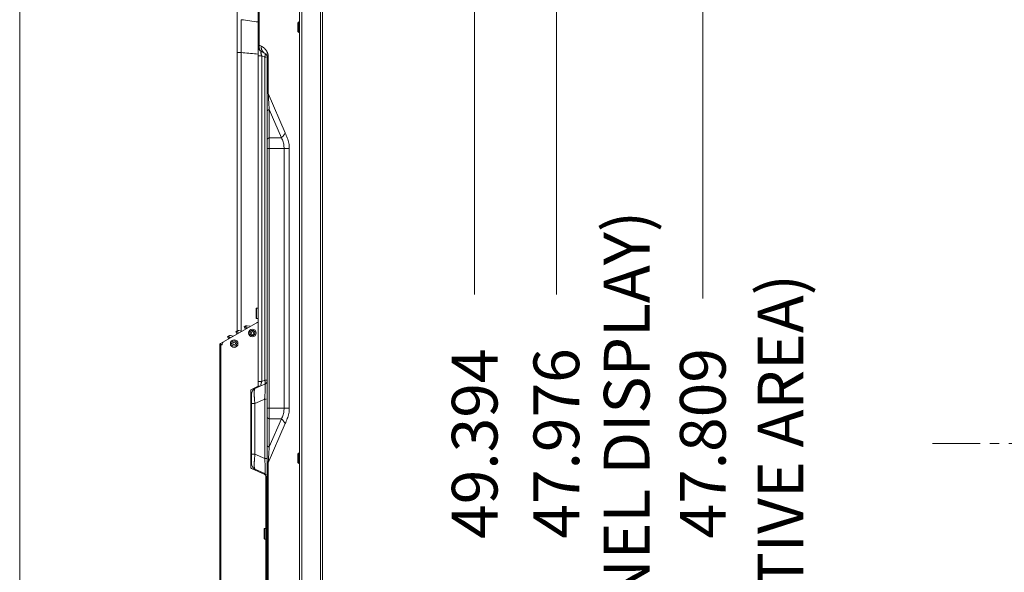
# Model space of a CAD drawing. Units: millimetres. Extents: x 17 to 262, y -9 to 174.
# Drawn here: x 17 to 43, y 83 to 98 of the extents above; entities that cross this region are included whole.
import ezdxf
from ezdxf.enums import TextEntityAlignment as Align

# ---------------------------------------------------------------- set-up
doc = ezdxf.new("R2010")
doc.units = ezdxf.units.MM
doc.header["$MEASUREMENT"] = 0
doc.linetypes.add('CENTER', pattern=[2, 1.25, -0.25, 0.25, -0.25])
doc.layers.get('0').update_dxf_attribs({"lineweight": 0})
for name, color, linetype, lineweight in [('11982401_A_328_BL6', 7, 'Continuous', 0), ('CM3_6_004_043_0000963_3_BL144', 7, 'Continuous', 0), ('CM3_6_T1D2_004_043_005398_BL137', 7, 'Continuous', 0), ('M004_043_0053694_1_BL138', 7, 'Continuous', 0), ('M004_043_0053694_1_BL149', 7, 'Continuous', 0), ('NT98ND_BO1166B_G_M010_3_BL9', 7, 'Continuous', 0), ('NT98ND_M007_7_BL13', 7, 'Continuous', 0)]:
    doc.layers.add(name, color=color, linetype=linetype, lineweight=lineweight)
doc.layers.add('Dimensions', color=5, linetype='Continuous', lineweight=0, true_color=0x0000ff)
doc.styles.add('DC_TEXTSTYLE4', font='arial.ttf', dxfattribs={"height": 0.2})

msp = doc.modelspace()

# ---------------------------------------------------------------- linework, layer by layer
at = {"color": 7, "linetype": 'CENTER', "lineweight": 0}
msp.add_line((41.445, 86.444), (131.953, 86.444), dxfattribs=at)
at = {"color": 7, "linetype": 'Continuous', "lineweight": 0, "ltscale": 6.007917, "flags": 128}
msp.add_lwpolyline([(17.478, 174.47), (17.478, -9.019), (262.115, -9.019), (262.115, 174.47), (17.478, 174.47)], close=True, dxfattribs=at)
at = {"layer": '11982401_A_328_BL6', "color": 7, "linetype": 'Continuous', "lineweight": 0, "ltscale": 0.004921}
for p, q in [((23.191, 99.883), (23.191, 89.407)), ((23.742, 87.95), (23.742, 98.076)), ((23.763, 98.076), (23.763, 96.9)), ((23.294, 96.707), (23.191, 96.707)), ((23.294, 96.707), (23.294, 89.395)), ((23.742, 96.9), (23.763, 96.9)), ((23.823, 96.872), (23.763, 96.9)), ((23.833, 96.729), (23.91, 96.694)), ((23.69, 96.671), (23.742, 96.667)), ((23.833, 96.622), (23.742, 96.622)), ((23.833, 88.074), (23.833, 96.622)), ((23.833, 96.622), (23.91, 96.586)), ((23.91, 88.11), (23.91, 96.586)), ((23.946, 96.586), (23.91, 96.586)), ((23.978, 75.309), (23.978, 96.587)), ((24.005, 96.586), (23.978, 96.586)), ((24.005, 95.63), (24.005, 96.587)), ((23.978, 95.63), (24.005, 95.63)), ((24.449, 94.597), (24.005, 95.63)), ((24.031, 94.467), (24.031, 95.209)), ((24.031, 95.209), (24.35, 94.467)), ((24.031, 94.467), (24.35, 94.467)), ((23.978, 94.187), (24.557, 94.187)), ((24.028, 94.187), (24.028, 87.376)), ((24.419, 87.376), (24.419, 94.187)), ((24.557, 94.187), (24.557, 87.376)), ((23.91, 88.003), (23.656, 87.884)), ((23.742, 88.074), (23.833, 88.074)), ((23.91, 88.11), (23.833, 88.074)), ((23.91, 88.11), (23.978, 88.11)), ((23.565, 85.915), (23.565, 87.742)), ((23.656, 87.492), (23.565, 87.492)), ((23.656, 87.492), (23.91, 87.61)), ((23.656, 87.492), (23.656, 86.165)), ((23.91, 86.047), (23.91, 87.61)), ((23.946, 87.61), (23.91, 87.61)), ((23.978, 87.376), (24.557, 87.376)), ((24.005, 85.933), (24.449, 86.966)), ((24.031, 86.353), (24.031, 87.095)), ((24.35, 87.095), (24.031, 86.353)), ((24.35, 87.095), (24.031, 87.095)), ((23.565, 86.165), (23.656, 86.165)), ((23.91, 86.047), (23.656, 86.165)), ((23.91, 86.047), (23.978, 86.047)), ((24.005, 85.933), (23.978, 85.933)), ((24.005, 85.933), (24.005, 75.309)), ((23.656, 85.773), (23.91, 85.654))]:
    msp.add_line(p, q, dxfattribs=at)
for centre, radius, start, end in [((35.044, 183.223), 86.455, 262.18914, 262.48842), ((40.853, 287.164), 191.264, 264.7327, 264.85163), ((23.899, 96.872), 0.157, 180, 245), ((23.86, 96.586), 0.118, 0, 65), ((58.189, 97.564), 34.239, 183.2385, 183.4572), ((65.697, 98.016), 41.761, 183.4548, 183.574), ((86.535, 99.337), 62.641, 183.64068, 183.77765), ((41.976, 94.182), 17.947, 179.3868, 179.6858), ((41.542, 94.189), 17.514, 179.6993, 180.0061), ((23.703, 87.95), 0.0394, 338.2008, 0), ((23.86, 88.11), 0.118, 295, 337.8803), ((23.722, 87.742), 0.157, 115, 180), ((26.583, 87.862), 2.951, 184.338, 187.209), ((18.984, 88.036), 4.944, 355.0671, 356.8917), ((41.908, 87.373), 17.879, 179.9908, 180.2914), ((41.254, 87.375), 17.226, 180.3079, 180.6194), ((41.405, 87.372), 17.376, 180.6049, 180.9112), ((86.532, 82.226), 62.638, 176.22235, 176.35934), ((65.698, 83.547), 41.762, 176.426, 176.5452), ((23.722, 85.915), 0.157, 180, 245), ((58.188, 83.999), 34.239, 176.5428, 176.7615), ((23.86, 85.547), 0.118, 43.3343, 65)]:
    msp.add_arc(centre, radius, start, end, dxfattribs=at)
for points in [[(23.294, 96.707), (23.294, 96.851), (23.293, 96.995), (23.293, 97.139), (23.293, 97.283), (23.293, 97.427), (23.294, 97.57)], [(23.763, 96.9), (23.762, 96.886), (23.762, 96.872), (23.762, 96.859), (23.764, 96.845), (23.766, 96.831)], [(23.766, 96.831), (23.768, 96.82), (23.771, 96.81), (23.774, 96.799), (23.778, 96.789), (23.783, 96.779), (23.789, 96.77)], [(23.789, 96.77), (23.793, 96.763), (23.799, 96.756), (23.804, 96.75), (23.81, 96.745), (23.816, 96.739), (23.823, 96.735)], [(23.833, 96.622), (23.828, 96.638), (23.822, 96.654), (23.817, 96.671), (23.813, 96.688), (23.812, 96.705), (23.814, 96.721)], [(23.814, 96.721), (23.815, 96.724), (23.816, 96.726), (23.818, 96.728), (23.82, 96.73), (23.822, 96.731), (23.824, 96.731)], [(23.828, 96.797), (23.825, 96.811), (23.822, 96.826), (23.821, 96.842), (23.821, 96.857), (23.823, 96.872)], [(23.865, 96.848), (23.858, 96.853), (23.851, 96.857), (23.844, 96.861), (23.837, 96.865), (23.83, 96.868), (23.823, 96.872)], [(23.823, 96.735), (23.825, 96.734), (23.826, 96.733), (23.828, 96.732), (23.83, 96.731), (23.831, 96.73), (23.833, 96.729)], [(23.824, 96.731), (23.826, 96.731), (23.827, 96.731), (23.829, 96.731), (23.83, 96.731), (23.832, 96.73), (23.833, 96.729)], [(23.837, 96.771), (23.835, 96.775), (23.833, 96.779), (23.832, 96.783), (23.83, 96.788), (23.829, 96.792), (23.828, 96.797)], [(23.91, 96.694), (23.891, 96.704), (23.874, 96.718), (23.859, 96.734), (23.847, 96.751), (23.837, 96.771)], [(23.902, 96.819), (23.896, 96.825), (23.89, 96.83), (23.884, 96.834), (23.878, 96.839), (23.871, 96.844), (23.865, 96.848)], [(23.933, 96.786), (23.928, 96.792), (23.923, 96.798), (23.918, 96.803), (23.913, 96.809), (23.907, 96.814), (23.902, 96.819)], [(23.918, 96.686), (23.917, 96.688), (23.916, 96.689), (23.915, 96.69), (23.913, 96.692), (23.912, 96.693), (23.91, 96.694)], [(23.923, 96.673), (23.923, 96.676), (23.922, 96.678), (23.921, 96.68), (23.92, 96.682), (23.919, 96.684), (23.918, 96.686)], [(23.994, 96.668), (23.986, 96.693), (23.976, 96.718), (23.963, 96.742), (23.949, 96.765), (23.933, 96.786)], [(23.91, 96.586), (23.913, 96.594), (23.915, 96.602), (23.918, 96.61), (23.92, 96.619), (23.922, 96.627), (23.923, 96.635)], [(23.925, 96.656), (23.925, 96.659), (23.925, 96.662), (23.925, 96.665), (23.924, 96.668), (23.924, 96.671), (23.923, 96.673)], [(23.923, 96.635), (23.924, 96.639), (23.924, 96.642), (23.925, 96.646), (23.925, 96.649), (23.925, 96.653), (23.925, 96.656)], [(24.005, 96.587), (24.004, 96.603), (24.003, 96.619), (24.001, 96.636), (23.998, 96.652), (23.994, 96.668)], [(24.021, 95.359), (24.02, 95.368), (24.02, 95.377), (24.019, 95.386), (24.019, 95.395), (24.018, 95.403), (24.017, 95.412)], [(23.985, 95.188), (23.983, 95.186), (23.981, 95.184), (23.98, 95.182), (23.979, 95.18), (23.978, 95.178), (23.978, 95.175)], [(24.016, 95.205), (24.011, 95.203), (24.005, 95.201), (24, 95.198), (23.994, 95.195), (23.989, 95.192), (23.985, 95.188)], [(24.031, 95.209), (24.028, 95.209), (24.026, 95.208), (24.023, 95.207), (24.021, 95.207), (24.019, 95.206), (24.016, 95.205)], [(23.978, 94.433), (23.98, 94.439), (23.984, 94.445), (23.99, 94.45), (23.995, 94.453), (24.001, 94.457), (24.008, 94.459)], [(24.008, 94.459), (24.009, 94.46), (24.01, 94.46), (24.012, 94.461), (24.013, 94.462), (24.015, 94.462), (24.016, 94.463)], [(24.016, 94.463), (24.019, 94.464), (24.021, 94.464), (24.023, 94.465), (24.026, 94.466), (24.028, 94.466), (24.031, 94.467)], [(24.029, 94.374), (24.029, 94.384), (24.03, 94.394), (24.03, 94.403), (24.03, 94.413), (24.03, 94.423), (24.03, 94.432)], [(24.03, 94.432), (24.03, 94.438), (24.03, 94.444), (24.03, 94.45), (24.03, 94.456), (24.03, 94.461), (24.031, 94.467)], [(24.35, 94.467), (24.372, 94.491), (24.393, 94.516), (24.413, 94.542), (24.432, 94.569), (24.449, 94.597)], [(24.35, 94.467), (24.378, 94.417), (24.398, 94.362), (24.41, 94.304), (24.417, 94.245), (24.419, 94.187)], [(24.557, 94.187), (24.553, 94.258), (24.543, 94.328), (24.526, 94.397), (24.503, 94.465), (24.477, 94.531), (24.449, 94.597)], [(23.746, 87.947), (23.746, 87.947), (23.745, 87.947), (23.744, 87.948), (23.743, 87.948), (23.742, 87.949), (23.742, 87.95)], [(23.756, 87.947), (23.755, 87.947), (23.753, 87.947), (23.751, 87.947), (23.75, 87.947), (23.748, 87.947), (23.746, 87.947)], [(23.78, 87.95), (23.776, 87.95), (23.772, 87.949), (23.768, 87.948), (23.764, 87.948), (23.76, 87.947), (23.756, 87.947)], [(23.814, 87.977), (23.813, 87.981), (23.813, 87.986), (23.813, 87.991), (23.813, 87.996), (23.814, 88.001), (23.814, 88.005)], [(23.814, 88.005), (23.815, 88.009), (23.815, 88.012), (23.816, 88.015), (23.817, 88.019), (23.817, 88.022), (23.818, 88.025)], [(23.818, 88.025), (23.819, 88.029), (23.82, 88.033), (23.821, 88.037), (23.822, 88.041), (23.823, 88.044), (23.824, 88.048)], [(23.824, 88.048), (23.826, 88.053), (23.827, 88.057), (23.828, 88.061), (23.83, 88.066), (23.831, 88.07), (23.833, 88.074)], [(23.918, 88.085), (23.917, 88.089), (23.916, 88.093), (23.914, 88.098), (23.913, 88.102), (23.911, 88.106), (23.91, 88.11)], [(23.91, 88.003), (23.913, 88.005), (23.916, 88.008), (23.919, 88.012), (23.921, 88.015), (23.922, 88.019), (23.923, 88.023)], [(23.91, 88.003), (23.915, 88), (23.919, 87.993), (23.921, 87.987), (23.922, 87.981), (23.922, 87.975), (23.922, 87.969)], [(23.923, 88.061), (23.923, 88.065), (23.922, 88.069), (23.921, 88.073), (23.92, 88.077), (23.919, 88.081), (23.918, 88.085)], [(23.925, 87.892), (23.925, 87.867), (23.924, 87.842), (23.923, 87.817), (23.922, 87.792), (23.921, 87.767)], [(23.922, 87.969), (23.924, 87.953), (23.924, 87.938), (23.925, 87.923), (23.925, 87.908), (23.925, 87.892)], [(23.925, 88.04), (23.925, 88.044), (23.925, 88.047), (23.925, 88.051), (23.924, 88.054), (23.924, 88.058), (23.923, 88.061)], [(23.923, 88.023), (23.924, 88.026), (23.924, 88.029), (23.925, 88.032), (23.925, 88.034), (23.925, 88.037), (23.925, 88.04)], [(23.638, 87.83), (23.637, 87.816), (23.636, 87.803), (23.636, 87.789), (23.636, 87.776), (23.636, 87.762)], [(23.636, 87.762), (23.636, 87.759), (23.636, 87.757), (23.636, 87.754), (23.636, 87.751), (23.636, 87.748), (23.636, 87.745)], [(23.636, 87.745), (23.636, 87.724), (23.637, 87.703), (23.638, 87.682), (23.639, 87.66), (23.641, 87.639)], [(23.656, 87.884), (23.649, 87.878), (23.645, 87.868), (23.643, 87.858), (23.641, 87.849), (23.639, 87.839), (23.638, 87.83)], [(24.419, 87.376), (24.417, 87.317), (24.41, 87.258), (24.398, 87.201), (24.378, 87.146), (24.35, 87.095)], [(24.449, 86.966), (24.477, 87.03), (24.504, 87.097), (24.526, 87.165), (24.543, 87.234), (24.553, 87.305), (24.557, 87.376)], [(23.985, 87.117), (23.983, 87.119), (23.981, 87.121), (23.98, 87.123), (23.979, 87.125), (23.978, 87.127), (23.978, 87.13)], [(24.016, 87.1), (24.011, 87.102), (24.005, 87.104), (24, 87.107), (23.994, 87.11), (23.989, 87.113), (23.985, 87.117)], [(24.031, 87.095), (24.028, 87.096), (24.026, 87.097), (24.023, 87.098), (24.021, 87.098), (24.019, 87.099), (24.016, 87.1)], [(24.449, 86.966), (24.432, 86.993), (24.413, 87.02), (24.393, 87.046), (24.372, 87.071), (24.35, 87.095)], [(23.978, 86.387), (23.98, 86.381), (23.984, 86.375), (23.99, 86.371), (23.995, 86.367), (24.001, 86.364), (24.008, 86.361)], [(24.008, 86.361), (24.009, 86.36), (24.01, 86.36), (24.012, 86.359), (24.013, 86.359), (24.015, 86.358), (24.016, 86.358)], [(24.016, 86.358), (24.019, 86.357), (24.021, 86.356), (24.023, 86.355), (24.026, 86.355), (24.028, 86.354), (24.031, 86.353)], [(23.656, 86.165), (23.652, 86.135), (23.649, 86.105), (23.646, 86.075), (23.643, 86.045), (23.641, 86.015)], [(24.017, 86.15), (24.018, 86.159), (24.019, 86.168), (24.019, 86.177), (24.02, 86.186), (24.02, 86.195), (24.021, 86.204)], [(23.641, 86.015), (23.639, 85.984), (23.637, 85.952), (23.636, 85.921), (23.635, 85.89), (23.636, 85.859), (23.638, 85.827)], [(23.638, 85.827), (23.639, 85.821), (23.64, 85.815), (23.641, 85.809), (23.642, 85.803), (23.643, 85.797), (23.644, 85.791)], [(23.91, 86.047), (23.913, 86.013), (23.915, 85.979), (23.918, 85.945), (23.92, 85.911), (23.922, 85.877)], [(23.922, 85.877), (23.923, 85.852), (23.924, 85.827), (23.925, 85.802), (23.925, 85.777), (23.925, 85.752)], [(23.644, 85.791), (23.646, 85.788), (23.647, 85.784), (23.648, 85.781), (23.65, 85.778), (23.653, 85.775), (23.656, 85.773)], [(23.921, 85.676), (23.92, 85.672), (23.92, 85.668), (23.919, 85.664), (23.917, 85.659), (23.914, 85.655), (23.91, 85.654)], [(23.922, 85.688), (23.922, 85.686), (23.922, 85.684), (23.922, 85.682), (23.922, 85.68), (23.921, 85.678), (23.921, 85.676)], [(23.925, 85.752), (23.925, 85.741), (23.925, 85.73), (23.924, 85.72), (23.924, 85.709), (23.923, 85.698), (23.922, 85.688)]]:
    msp.add_spline(points, degree=3, dxfattribs=at)
at = {"layer": 'CM3_6_004_043_0000963_3_BL144', "color": 7, "linetype": 'Continuous', "lineweight": 0, "ltscale": 0.004921}
for p, q in [((23.69, 89.991), (23.69, 89.732)), ((23.698, 89.999), (23.698, 89.724)), ((23.698, 89.999), (23.741, 89.999)), ((23.698, 89.724), (23.741, 89.724))]:
    msp.add_line(p, q, dxfattribs=at)
for centre, start, end in [((23.698, 89.991), 90, 180), ((23.698, 89.732), 180, 270)]:
    msp.add_arc(centre, 0.00787, start, end, dxfattribs=at)
at = {"layer": 'CM3_6_T1D2_004_043_005398_BL137', "color": 7, "linetype": 'Continuous', "lineweight": 0, "ltscale": 0.004921}
for p, q in [((23.899, 84.204), (23.899, 83.944)), ((23.907, 84.212), (23.939, 84.212)), ((23.907, 84.212), (23.907, 83.936)), ((23.939, 83.936), (23.939, 84.212)), ((23.907, 83.936), (23.939, 83.936))]:
    msp.add_line(p, q, dxfattribs=at)
for centre, start, end in [((23.907, 84.204), 90, 180), ((23.907, 83.944), 180, 270)]:
    msp.add_arc(centre, 0.00787, start, end, dxfattribs=at)
at = {"layer": 'Dimensions', "lineweight": 0, "ltscale": 0.07874}
for p, q in [((29.423, 90.353), (29.423, 111.136)), ((31.568, 90.36), (31.568, 110.434)), ((35.413, 90.25), (35.413, 110.354))]:
    msp.add_line(p, q, dxfattribs=at)
at = {"layer": 'M004_043_0053694_1_BL138', "color": 7, "linetype": 'Continuous', "lineweight": 0, "ltscale": 0.004921}
for p, q in [((24.785, 86.175), (24.785, 85.939)), ((24.805, 86.195), (24.825, 86.195)), ((24.805, 86.195), (24.805, 85.919)), ((24.805, 85.919), (24.825, 85.919))]:
    msp.add_line(p, q, dxfattribs=at)
for centre, start, end in [((24.805, 86.175), 90, 180), ((24.805, 85.939), 180, 270)]:
    msp.add_arc(centre, 0.0197, start, end, dxfattribs=at)
at = {"layer": 'M004_043_0053694_1_BL149', "color": 7, "linetype": 'Continuous', "lineweight": 0, "ltscale": 0.004921}
for p, q in [((24.785, 97.49), (24.785, 97.254)), ((24.805, 97.51), (24.805, 97.234)), ((24.805, 97.51), (24.825, 97.51)), ((24.805, 97.234), (24.825, 97.234))]:
    msp.add_line(p, q, dxfattribs=at)
for centre, start, end in [((24.805, 97.49), 90, 180), ((24.805, 97.254), 180, 270)]:
    msp.add_arc(centre, 0.0197, start, end, dxfattribs=at)
at = {"layer": 'NT98ND_BO1166B_G_M010_3_BL9', "color": 7, "linetype": 'Continuous', "lineweight": 0, "ltscale": 0.004921}
for p, q in [((22.75, 89.067), (23.745, 89.641)), ((23.418, 89.53), (23.373, 89.504)), ((23.373, 89.504), (23.404, 89.45)), ((23.389, 89.496), (23.381, 89.491)), ((23.382, 89.509), (23.389, 89.496)), ((23.389, 89.496), (23.458, 89.482)), ((23.404, 89.451), (23.458, 89.482)), ((23.527, 89.521), (23.454, 89.535)), ((22.975, 89.274), (22.93, 89.248)), ((22.93, 89.248), (22.961, 89.194)), ((22.946, 89.24), (22.937, 89.235)), ((22.938, 89.253), (22.946, 89.24)), ((22.946, 89.24), (23.014, 89.226)), ((22.961, 89.195), (23.014, 89.226)), ((23.083, 89.265), (23.011, 89.28)), ((23.196, 89.402), (23.152, 89.376)), ((23.152, 89.376), (23.183, 89.322)), ((23.168, 89.368), (23.159, 89.363)), ((23.16, 89.381), (23.168, 89.368)), ((23.168, 89.368), (23.236, 89.354)), ((23.182, 89.323), (23.236, 89.354)), ((23.305, 89.393), (23.232, 89.407)), ((22.73, 74.592), (22.73, 89.032)), ((22.73, 89.032), (22.78, 89.032)), ((22.768, 89.034), (22.744, 89.063)), ((22.762, 89.032), (22.762, 74.639)), ((22.766, 89.039), (22.794, 89.056)), ((23.743, 87.947), (23.567, 87.865)), ((23.544, 87.829), (23.544, 85.828)), ((23.567, 85.792), (23.916, 85.629)), ((23.939, 84.212), (23.939, 85.593)), ((23.947, 85.584), (23.971, 85.584)), ((23.947, 75.309), (23.947, 85.584)), ((23.978, 85.466), (23.947, 85.466)), ((23.939, 75.309), (23.939, 83.936))]:
    msp.add_line(p, q, dxfattribs=at)
for centre, radius in [((23.587, 89.345), 0.1), ((23.587, 89.345), 0.0689), ((23.587, 89.345), 0.0374), ((23.109, 89.069), 0.1), ((23.109, 89.069), 0.0689), ((23.109, 89.069), 0.0374)]:
    msp.add_circle(centre, radius, dxfattribs=at)
for centre, radius, start, end in [((23.444, 89.485), 0.0512, 78.5803, 120), ((23.748, 89.507), 0.118, 93.1688, 120), ((23, 89.229), 0.0512, 78.5803, 120), ((23.222, 89.357), 0.0512, 78.5803, 120), ((22.769, 89.032), 0.0394, 120, 180), ((22.777, 89.052), 0.0197, 276.3598, 357.8026), ((22.876, 89.048), 0.0787, 120, 177.8026), ((23.583, 87.829), 0.0394, 115, 180), ((23.583, 85.828), 0.0394, 180, 245), ((23.899, 85.593), 0.0394, 0, 65)]:
    msp.add_arc(centre, radius, start, end, dxfattribs=at)
for points in [[(23.417, 89.518), (23.413, 89.515), (23.408, 89.511), (23.403, 89.507), (23.398, 89.503), (23.394, 89.5), (23.389, 89.496)], [(23.454, 89.535), (23.447, 89.535), (23.441, 89.533), (23.434, 89.53), (23.429, 89.526), (23.423, 89.522), (23.417, 89.518)], [(22.974, 89.262), (22.969, 89.259), (22.965, 89.255), (22.96, 89.251), (22.955, 89.248), (22.951, 89.244), (22.946, 89.24)], [(23.011, 89.28), (23.004, 89.279), (22.997, 89.277), (22.991, 89.274), (22.985, 89.27), (22.98, 89.266), (22.974, 89.262)], [(23.196, 89.39), (23.191, 89.387), (23.186, 89.383), (23.181, 89.379), (23.177, 89.376), (23.172, 89.372), (23.168, 89.368)], [(23.232, 89.407), (23.225, 89.407), (23.219, 89.405), (23.213, 89.402), (23.207, 89.398), (23.201, 89.394), (23.196, 89.39)]]:
    msp.add_spline(points, degree=3, dxfattribs=at)
at = {"layer": 'NT98ND_M007_7_BL13', "color": 7, "linetype": 'Continuous', "lineweight": 0, "ltscale": 0.004921}
for p, q in [((24.825, 68.143), (24.825, 111.084)), ((24.884, 111.144), (24.884, 61.825)), ((25.372, 62.462), (25.372, 111.144)), ((25.431, 111.084), (25.431, 62.462))]:
    msp.add_line(p, q, dxfattribs=at)

# ---------------------------------------------------------------- texts
at = {"layer": 'Dimensions', "lineweight": 0, "style": 'DC_TEXTSTYLE4'}
for s, p in [('(PANEL DISPLAY)', (34.014, 86.091)), ('(ACTIVE AREA)', (38.054, 85.453)), ('49.394', (30.023, 86.439)), ('47.976', (32.168, 86.446)), ('47.809', (36.013, 86.45))]:
    msp.add_text(s, height=1.2, rotation=90, dxfattribs=at).set_placement(p, align=Align.CENTER)

doc.saveas('drawing.dxf')
